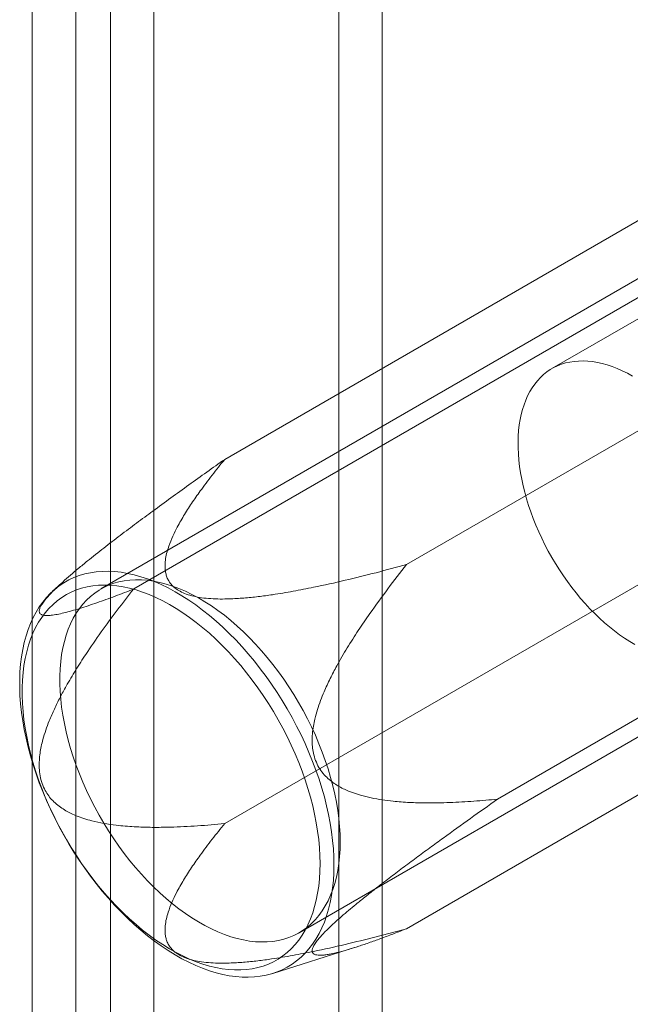
# Model space of a CAD drawing. Units: millimetres. Extents: x 63 to 2239, y 73 to 2327.
# Drawn here: x 2047 to 2062, y 1182 to 1206 of the extents above; entities that cross this region are included whole.
import ezdxf

# ---------------------------------------------------------------- set-up
doc = ezdxf.new("R2010")
doc.units = ezdxf.units.MM
doc.header["$LTSCALE"] = 2

msp = doc.modelspace()

# ---------------------------------------------------------------- linework, layer by layer
at = {"color": 7, "linetype": 'Continuous', "lineweight": 18}
for p, q in [((2055.212, 1018.099), (2055.212, 1219.67)), ((2056.273, 1017.487), (2056.273, 1219.057)), ((2049.626, 1216.445), (2049.626, 1014.875)), ((2048.778, 1015.307), (2048.778, 1216.013)), ((2050.687, 1215.832), (2050.687, 1014.262)), ((2047.717, 1014.695), (2047.717, 1215.4)), ((2052.422, 1194.926), (2066.21, 1202.886)), ((2067.071, 1201.964), (2049.393, 1191.759)), ((2068.734, 1201.942), (2060.425, 1197.146)), ((2056.872, 1192.357), (2070.66, 1200.317)), ((2050.197, 1191.76), (2063.985, 1199.72)), ((2059.097, 1186.622), (2072.885, 1194.582)), ((2052.422, 1186.025), (2066.21, 1193.985)), ((2054.243, 1183.358), (2071.921, 1193.563)), ((2048.434, 1191.905), (2048.211, 1191.702)), ((2056.872, 1183.456), (2070.66, 1191.416)), ((2053.603, 1182.363), (2055.599, 1182.995))]:
    msp.add_line(p, q, dxfattribs=at)
at = {"color": 7, "linetype": 'Continuous', "lineweight": 18, "flags": 128}
for points in [[(2059.605, 1195.06), (2059.598, 1195.208), (2059.597, 1195.353), (2059.601, 1195.495), (2059.611, 1195.634), (2059.626, 1195.768), (2059.647, 1195.899), (2059.673, 1196.025), (2059.705, 1196.147), (2059.742, 1196.263), (2059.784, 1196.375), (2059.831, 1196.481), (2059.884, 1196.582), (2059.941, 1196.678), (2060.003, 1196.767), (2060.07, 1196.85), (2060.142, 1196.927), (2060.218, 1196.998), (2060.298, 1197.063), (2060.383, 1197.12), (2060.472, 1197.171), (2060.564, 1197.215), (2060.66, 1197.252), (2060.76, 1197.283), (2060.862, 1197.306), (2060.968, 1197.322), (2061.077, 1197.331), (2061.188, 1197.333), (2061.302, 1197.327), (2061.418, 1197.315), (2061.536, 1197.295), (2061.655, 1197.269), (2061.776, 1197.235), (2061.899, 1197.194), (2062.022, 1197.147), (2062.146, 1197.092), (2062.271, 1197.031), (2062.396, 1196.964)], [(2062.453, 1190.399), (2062.328, 1190.473), (2062.203, 1190.553), (2062.079, 1190.639), (2061.955, 1190.732), (2061.832, 1190.83), (2061.71, 1190.934), (2061.59, 1191.043), (2061.471, 1191.157), (2061.354, 1191.276), (2061.24, 1191.4), (2061.127, 1191.528), (2061.017, 1191.661), (2060.91, 1191.797), (2060.806, 1191.938), (2060.705, 1192.081), (2060.607, 1192.228), (2060.513, 1192.378), (2060.423, 1192.53), (2060.336, 1192.684), (2060.254, 1192.841), (2060.176, 1192.999), (2060.102, 1193.158), (2060.033, 1193.318), (2059.969, 1193.479), (2059.909, 1193.641), (2059.854, 1193.802), (2059.805, 1193.964), (2059.76, 1194.124), (2059.721, 1194.284), (2059.687, 1194.443), (2059.658, 1194.6), (2059.635, 1194.756), (2059.617, 1194.909), (2059.605, 1195.06)], [(2055.094, 1185.012), (2055.09, 1184.819), (2055.079, 1184.631), (2055.06, 1184.448), (2055.034, 1184.27), (2055.001, 1184.098), (2054.961, 1183.932), (2054.913, 1183.772), (2054.859, 1183.619), (2054.797, 1183.473), (2054.729, 1183.335), (2054.653, 1183.203), (2054.572, 1183.08), (2054.483, 1182.965), (2054.389, 1182.857), (2054.289, 1182.759), (2054.182, 1182.669), (2054.07, 1182.587), (2053.953, 1182.515), (2053.83, 1182.452), (2053.703, 1182.398), (2053.57, 1182.353), (2053.434, 1182.318), (2053.293, 1182.292), (2053.148, 1182.276), (2052.999, 1182.269), (2052.847, 1182.272), (2052.692, 1182.284), (2052.534, 1182.306), (2052.374, 1182.338), (2052.211, 1182.379), (2052.047, 1182.429), (2051.881, 1182.489), (2051.714, 1182.557), (2051.546, 1182.635), (2051.377, 1182.722), (2051.208, 1182.817), (2051.039, 1182.921), (2050.871, 1183.033), (2050.703, 1183.153), (2050.537, 1183.281), (2050.372, 1183.417), (2050.208, 1183.56), (2050.047, 1183.711), (2049.888, 1183.868), (2049.731, 1184.031), (2049.577, 1184.201), (2049.427, 1184.376), (2049.28, 1184.557), (2049.137, 1184.743), (2048.998, 1184.934), (2048.864, 1185.13), (2048.734, 1185.329), (2048.608, 1185.532), (2048.488, 1185.739), (2048.374, 1185.948), (2048.264, 1186.16), (2048.161, 1186.374), (2048.064, 1186.589), (2047.972, 1186.806), (2047.887, 1187.024), (2047.809, 1187.241), (2047.737, 1187.459), (2047.672, 1187.677), (2047.614, 1187.894), (2047.563, 1188.109), (2047.519, 1188.323), (2047.482, 1188.534), (2047.452, 1188.743), (2047.43, 1188.949), (2047.415, 1189.152), (2047.408, 1189.351), (2047.408, 1189.546), (2047.415, 1189.737), (2047.43, 1189.922), (2047.452, 1190.103), (2047.482, 1190.278), (2047.519, 1190.447), (2047.563, 1190.61), (2047.614, 1190.766), (2047.672, 1190.915), (2047.737, 1191.058), (2047.809, 1191.193), (2047.887, 1191.32), (2047.972, 1191.44), (2048.064, 1191.551), (2048.161, 1191.654), (2048.264, 1191.748), (2048.374, 1191.834), (2048.488, 1191.911), (2048.608, 1191.979), (2048.734, 1192.037), (2048.864, 1192.087), (2048.998, 1192.127), (2049.137, 1192.157), (2049.28, 1192.178), (2049.427, 1192.19), (2049.577, 1192.192), (2049.731, 1192.184), (2049.888, 1192.167), (2050.047, 1192.14), (2050.208, 1192.104), (2050.372, 1192.058), (2050.537, 1192.003), (2050.703, 1191.939), (2050.871, 1191.866), (2051.039, 1191.784), (2051.208, 1191.693), (2051.377, 1191.593), (2051.546, 1191.485), (2051.714, 1191.369), (2051.881, 1191.244), (2052.047, 1191.112), (2052.211, 1190.973), (2052.374, 1190.826), (2052.534, 1190.673), (2052.692, 1190.512), (2052.847, 1190.346), (2052.999, 1190.173), (2053.148, 1189.995), (2053.293, 1189.811), (2053.434, 1189.623), (2053.57, 1189.429), (2053.703, 1189.232), (2053.83, 1189.03), (2053.953, 1188.826), (2054.07, 1188.618), (2054.182, 1188.407), (2054.289, 1188.194), (2054.389, 1187.98), (2054.483, 1187.763), (2054.572, 1187.546), (2054.653, 1187.328), (2054.729, 1187.11), (2054.797, 1186.893), (2054.859, 1186.675), (2054.913, 1186.459), (2054.961, 1186.245), (2055.001, 1186.032), (2055.034, 1185.822), (2055.06, 1185.614), (2055.079, 1185.41), (2055.09, 1185.209), (2055.094, 1185.012)], [(2055.248, 1185.578), (2055.244, 1185.765), (2055.233, 1185.955), (2055.214, 1186.149), (2055.188, 1186.346), (2055.155, 1186.545), (2055.115, 1186.747), (2055.067, 1186.95), (2055.013, 1187.155), (2054.951, 1187.36), (2054.883, 1187.566), (2054.808, 1187.772), (2054.727, 1187.978), (2054.639, 1188.182), (2054.545, 1188.386), (2054.445, 1188.587), (2054.34, 1188.786), (2054.229, 1188.983), (2054.113, 1189.177), (2053.992, 1189.367), (2053.866, 1189.553), (2053.736, 1189.734), (2053.602, 1189.911), (2053.463, 1190.083), (2053.322, 1190.25), (2053.177, 1190.41), (2053.029, 1190.565), (2052.878, 1190.713), (2052.725, 1190.854), (2052.57, 1190.988), (2052.414, 1191.115), (2052.256, 1191.233), (2052.097, 1191.344), (2051.938, 1191.447), (2051.778, 1191.541), (2051.619, 1191.627), (2051.46, 1191.704), (2051.301, 1191.772), (2051.144, 1191.83), (2050.989, 1191.88), (2050.835, 1191.92), (2050.683, 1191.951), (2050.534, 1191.972), (2050.387, 1191.983), (2050.244, 1191.985), (2050.104, 1191.978), (2049.967, 1191.961), (2049.835, 1191.934), (2049.707, 1191.898), (2049.583, 1191.852), (2049.465, 1191.797), (2049.351, 1191.733), (2049.243, 1191.66), (2049.141, 1191.578), (2049.044, 1191.488), (2048.953, 1191.389), (2048.868, 1191.281), (2048.79, 1191.166), (2048.719, 1191.042), (2048.654, 1190.911), (2048.596, 1190.773), (2048.545, 1190.628), (2048.501, 1190.476), (2048.464, 1190.318), (2048.434, 1190.154), (2048.412, 1189.984), (2048.397, 1189.809), (2048.39, 1189.63), (2048.39, 1189.445), (2048.397, 1189.257), (2048.412, 1189.065), (2048.434, 1188.87), (2048.464, 1188.671), (2048.501, 1188.471), (2048.545, 1188.268), (2048.596, 1188.064), (2048.654, 1187.859), (2048.719, 1187.653), (2048.79, 1187.447), (2048.868, 1187.241), (2048.953, 1187.036), (2049.044, 1186.832), (2049.141, 1186.63), (2049.243, 1186.429), (2049.351, 1186.231), (2049.465, 1186.036), (2049.583, 1185.845), (2049.707, 1185.656), (2049.835, 1185.472), (2049.967, 1185.293), (2050.104, 1185.118), (2050.244, 1184.949), (2050.387, 1184.786), (2050.534, 1184.628), (2050.683, 1184.477), (2050.835, 1184.332), (2050.989, 1184.195), (2051.144, 1184.064), (2051.301, 1183.942), (2051.46, 1183.827), (2051.619, 1183.72), (2051.778, 1183.621), (2051.938, 1183.531), (2052.097, 1183.45), (2052.256, 1183.378), (2052.414, 1183.314), (2052.57, 1183.26), (2052.725, 1183.215), (2052.878, 1183.18), (2053.029, 1183.154), (2053.177, 1183.138), (2053.322, 1183.131), (2053.463, 1183.134), (2053.602, 1183.146), (2053.736, 1183.168), (2053.866, 1183.199), (2053.992, 1183.24), (2054.113, 1183.29), (2054.229, 1183.35), (2054.34, 1183.419), (2054.445, 1183.496), (2054.545, 1183.582), (2054.639, 1183.677), (2054.727, 1183.781), (2054.808, 1183.892), (2054.883, 1184.012), (2054.951, 1184.139), (2055.013, 1184.273), (2055.067, 1184.415), (2055.115, 1184.564), (2055.155, 1184.719), (2055.188, 1184.88), (2055.214, 1185.047), (2055.233, 1185.219), (2055.244, 1185.396), (2055.248, 1185.578)], [(2054.755, 1185.047), (2054.751, 1185.239), (2054.74, 1185.435), (2054.721, 1185.635), (2054.695, 1185.838), (2054.662, 1186.043), (2054.621, 1186.251), (2054.574, 1186.46), (2054.519, 1186.671), (2054.457, 1186.883), (2054.389, 1187.096), (2054.313, 1187.308), (2054.232, 1187.521), (2054.143, 1187.732), (2054.049, 1187.942), (2053.949, 1188.151), (2053.843, 1188.358), (2053.731, 1188.562), (2053.614, 1188.763), (2053.491, 1188.961), (2053.364, 1189.156), (2053.233, 1189.346), (2053.097, 1189.532), (2052.957, 1189.712), (2052.813, 1189.888), (2052.665, 1190.058), (2052.515, 1190.222), (2052.362, 1190.38), (2052.206, 1190.531), (2052.048, 1190.676), (2051.887, 1190.813), (2051.726, 1190.942), (2051.563, 1191.064), (2051.399, 1191.178), (2051.235, 1191.284), (2051.07, 1191.381), (2050.905, 1191.469), (2050.741, 1191.549), (2050.578, 1191.62), (2050.415, 1191.682), (2050.255, 1191.734), (2050.095, 1191.777), (2049.938, 1191.811), (2049.784, 1191.835), (2049.632, 1191.849), (2049.483, 1191.854), (2049.337, 1191.849), (2049.195, 1191.835), (2049.057, 1191.811), (2048.923, 1191.777), (2048.794, 1191.734), (2048.669, 1191.682), (2048.549, 1191.621), (2048.435, 1191.55), (2048.326, 1191.47), (2048.223, 1191.382), (2048.125, 1191.285), (2048.034, 1191.179), (2047.949, 1191.065), (2047.87, 1190.944), (2047.798, 1190.814), (2047.733, 1190.677), (2047.675, 1190.533), (2047.624, 1190.382), (2047.58, 1190.224), (2047.543, 1190.06), (2047.513, 1189.89), (2047.491, 1189.714), (2047.476, 1189.534), (2047.469, 1189.348), (2047.469, 1189.158), (2047.476, 1188.963), (2047.491, 1188.766), (2047.513, 1188.564), (2047.543, 1188.36), (2047.58, 1188.153), (2047.624, 1187.945), (2047.675, 1187.734), (2047.733, 1187.523), (2047.798, 1187.311), (2047.87, 1187.098), (2047.949, 1186.886), (2048.034, 1186.674), (2048.125, 1186.463), (2048.223, 1186.253), (2048.326, 1186.045), (2048.435, 1185.84), (2048.549, 1185.637), (2048.669, 1185.437), (2048.794, 1185.241), (2048.923, 1185.049), (2049.057, 1184.861), (2049.195, 1184.677), (2049.337, 1184.499), (2049.483, 1184.326), (2049.632, 1184.159), (2049.784, 1183.998), (2049.938, 1183.844), (2050.095, 1183.696), (2050.255, 1183.555), (2050.415, 1183.422), (2050.578, 1183.296), (2050.741, 1183.178), (2050.905, 1183.068), (2051.07, 1182.967), (2051.235, 1182.874), (2051.399, 1182.79), (2051.563, 1182.714), (2051.726, 1182.648), (2051.887, 1182.591), (2052.048, 1182.543), (2052.206, 1182.505), (2052.362, 1182.476), (2052.515, 1182.457), (2052.665, 1182.447), (2052.813, 1182.447), (2052.957, 1182.457), (2053.097, 1182.476), (2053.233, 1182.505), (2053.364, 1182.543), (2053.491, 1182.591), (2053.614, 1182.647), (2053.731, 1182.714), (2053.843, 1182.789), (2053.949, 1182.873), (2054.049, 1182.966), (2054.143, 1183.067), (2054.232, 1183.177), (2054.313, 1183.295), (2054.389, 1183.42), (2054.457, 1183.554), (2054.519, 1183.694), (2054.574, 1183.842), (2054.621, 1183.996), (2054.662, 1184.157), (2054.695, 1184.324), (2054.721, 1184.497), (2054.74, 1184.675), (2054.751, 1184.859), (2054.755, 1185.047)]]:
    msp.add_lwpolyline(points, dxfattribs=at)
at = {"color": 7, "linetype": 'Continuous', "lineweight": 18}
for points, knots in [([(2052.422, 1194.926), (2052.276, 1194.823), (2051.984, 1194.616), (2051.545, 1194.303), (2051.105, 1193.986), (2050.679, 1193.675), (2050.266, 1193.37), (2049.866, 1193.069), (2049.532, 1192.813), (2049.265, 1192.603), (2049.056, 1192.436), (2048.85, 1192.267), (2048.647, 1192.095), (2048.466, 1191.936), (2048.31, 1191.791), (2048.18, 1191.662), (2048.072, 1191.545), (2047.984, 1191.436), (2047.925, 1191.347), (2047.894, 1191.277), (2047.883, 1191.228), (2047.887, 1191.191), (2047.901, 1191.164), (2047.923, 1191.143), (2047.958, 1191.125), (2048.009, 1191.113), (2048.085, 1191.109), (2048.189, 1191.116), (2048.325, 1191.137), (2048.493, 1191.174), (2048.677, 1191.223), (2048.877, 1191.282), (2049.084, 1191.349), (2049.369, 1191.447), (2049.738, 1191.581), (2050.044, 1191.7), (2050.197, 1191.76)], [0, 0, 0, 0, 0.047167, 0.094346, 0.14158, 0.188841, 0.231535, 0.274285, 0.317318, 0.338918, 0.360556, 0.385047, 0.406764, 0.428464, 0.447452, 0.463487, 0.47987, 0.496252, 0.512629, 0.526781, 0.540947, 0.552712, 0.564483, 0.576405, 0.58833, 0.607783, 0.627338, 0.650921, 0.682984, 0.715145, 0.750517, 0.785936, 0.82145, 0.856984, 0.92846, 1, 1, 1, 1]), ([(2056.872, 1192.357), (2056.623, 1192.29), (2056.125, 1192.155), (2055.368, 1191.968), (2054.691, 1191.818), (2054.098, 1191.702), (2053.646, 1191.626), (2053.243, 1191.571), (2052.891, 1191.535), (2052.579, 1191.516), (2052.308, 1191.512), (2052.081, 1191.52), (2051.864, 1191.542), (2051.662, 1191.579), (2051.482, 1191.63), (2051.327, 1191.7), (2051.201, 1191.782), (2051.105, 1191.877), (2051.04, 1191.975), (2050.998, 1192.072), (2050.974, 1192.166), (2050.96, 1192.283), (2050.963, 1192.424), (2050.99, 1192.585), (2051.042, 1192.775), (2051.124, 1192.992), (2051.252, 1193.258), (2051.414, 1193.545), (2051.61, 1193.851), (2051.843, 1194.184), (2052.112, 1194.543), (2052.318, 1194.798), (2052.422, 1194.926)], [0, 0, 0, 0, 0.069708, 0.139424, 0.209105, 0.253753, 0.298393, 0.328638, 0.358896, 0.389097, 0.408312, 0.427549, 0.446709, 0.464015, 0.48129, 0.497389, 0.513483, 0.529433, 0.545407, 0.559342, 0.573317, 0.587276, 0.611064, 0.634906, 0.658735, 0.695558, 0.732393, 0.780246, 0.828124, 0.875995, 0.937996, 1, 1, 1, 1]), ([(2059.097, 1186.622), (2058.902, 1186.604), (2058.512, 1186.568), (2057.927, 1186.535), (2057.402, 1186.526), (2056.94, 1186.538), (2056.585, 1186.564), (2056.273, 1186.603), (2056.006, 1186.65), (2055.762, 1186.71), (2055.545, 1186.78), (2055.372, 1186.851), (2055.223, 1186.927), (2055.098, 1187.005), (2054.974, 1187.1), (2054.855, 1187.215), (2054.746, 1187.356), (2054.659, 1187.52), (2054.6, 1187.693), (2054.568, 1187.867), (2054.557, 1188.041), (2054.565, 1188.22), (2054.589, 1188.403), (2054.63, 1188.6), (2054.688, 1188.811), (2054.765, 1189.033), (2054.868, 1189.287), (2055, 1189.57), (2055.188, 1189.929), (2055.417, 1190.322), (2055.688, 1190.747), (2056.02, 1191.23), (2056.412, 1191.769), (2056.719, 1192.161), (2056.872, 1192.357)], [0, 0, 0, 0, 0.06295, 0.125905, 0.188839, 0.231563, 0.274282, 0.303044, 0.331813, 0.360555, 0.381957, 0.403351, 0.418058, 0.43278, 0.447464, 0.463685, 0.479881, 0.496263, 0.512639, 0.526791, 0.540958, 0.556713, 0.572533, 0.588331, 0.609175, 0.630055, 0.650924, 0.683032, 0.715148, 0.762409, 0.809701, 0.856985, 0.92849, 1, 1, 1, 1]), ([(2050.197, 1191.76), (2050.062, 1191.588), (2049.792, 1191.243), (2049.4, 1190.712), (2049.062, 1190.223), (2048.776, 1189.779), (2048.568, 1189.427), (2048.394, 1189.109), (2048.255, 1188.827), (2048.138, 1188.559), (2048.045, 1188.309), (2047.981, 1188.102), (2047.935, 1187.913), (2047.904, 1187.745), (2047.886, 1187.568), (2047.884, 1187.383), (2047.904, 1187.191), (2047.952, 1187.004), (2048.025, 1186.839), (2048.115, 1186.699), (2048.218, 1186.579), (2048.337, 1186.472), (2048.468, 1186.379), (2048.619, 1186.292), (2048.789, 1186.214), (2048.979, 1186.146), (2049.205, 1186.082), (2049.468, 1186.026), (2049.815, 1185.977), (2050.209, 1185.943), (2050.651, 1185.93), (2051.167, 1185.936), (2051.758, 1185.964), (2052.201, 1186.005), (2052.422, 1186.025)], [0, 0, 0, 0, 0.06295, 0.125905, 0.188839, 0.231563, 0.274282, 0.303044, 0.331813, 0.360555, 0.381957, 0.403351, 0.418058, 0.43278, 0.447464, 0.463685, 0.479881, 0.496263, 0.512639, 0.526791, 0.540958, 0.556713, 0.572533, 0.588331, 0.609175, 0.630055, 0.650924, 0.683032, 0.715148, 0.762409, 0.809701, 0.856985, 0.92849, 1, 1, 1, 1]), ([(2056.872, 1183.456), (2056.77, 1183.417), (2056.568, 1183.338), (2056.271, 1183.226), (2055.98, 1183.121), (2055.706, 1183.028), (2055.451, 1182.948), (2055.216, 1182.882), (2055.033, 1182.84), (2054.898, 1182.817), (2054.799, 1182.807), (2054.711, 1182.806), (2054.638, 1182.818), (2054.587, 1182.844), (2054.561, 1182.884), (2054.558, 1182.936), (2054.579, 1183.002), (2054.627, 1183.088), (2054.7, 1183.185), (2054.79, 1183.289), (2054.884, 1183.387), (2054.98, 1183.482), (2055.076, 1183.572), (2055.176, 1183.663), (2055.301, 1183.773), (2055.452, 1183.902), (2055.641, 1184.06), (2055.872, 1184.246), (2056.143, 1184.46), (2056.453, 1184.698), (2056.773, 1184.941), (2057.104, 1185.188), (2057.436, 1185.431), (2057.879, 1185.754), (2058.433, 1186.153), (2058.875, 1186.466), (2059.097, 1186.622)], [0, 0, 0, 0, 0.047167, 0.094346, 0.14158, 0.188841, 0.231535, 0.274285, 0.317318, 0.338918, 0.360556, 0.385047, 0.406764, 0.428464, 0.447452, 0.463487, 0.47987, 0.496252, 0.512629, 0.526781, 0.540947, 0.552712, 0.564483, 0.576405, 0.58833, 0.607783, 0.627338, 0.650921, 0.682984, 0.715145, 0.750517, 0.785936, 0.82145, 0.856984, 0.92846, 1, 1, 1, 1]), ([(2052.422, 1186.025), (2052.318, 1185.898), (2052.112, 1185.642), (2051.843, 1185.284), (2051.61, 1184.951), (2051.414, 1184.645), (2051.253, 1184.36), (2051.127, 1184.098), (2051.045, 1183.884), (2050.992, 1183.694), (2050.963, 1183.528), (2050.96, 1183.384), (2050.974, 1183.266), (2050.998, 1183.171), (2051.04, 1183.074), (2051.105, 1182.977), (2051.201, 1182.882), (2051.327, 1182.799), (2051.482, 1182.73), (2051.662, 1182.678), (2051.864, 1182.641), (2052.081, 1182.62), (2052.308, 1182.612), (2052.576, 1182.616), (2052.884, 1182.634), (2053.229, 1182.669), (2053.631, 1182.724), (2054.089, 1182.8), (2054.688, 1182.917), (2055.368, 1183.068), (2056.125, 1183.255), (2056.623, 1183.389), (2056.872, 1183.456)], [0, 0, 0, 0, 0.062004, 0.124005, 0.171876, 0.219754, 0.267607, 0.303514, 0.339412, 0.363859, 0.388321, 0.412724, 0.426683, 0.440658, 0.454593, 0.470567, 0.486517, 0.502612, 0.51871, 0.535985, 0.553291, 0.572451, 0.591688, 0.610903, 0.640521, 0.670194, 0.699854, 0.745369, 0.790895, 0.860576, 0.930292, 1, 1, 1, 1])]:
    msp.add_open_spline(points, degree=3, knots=knots, dxfattribs=at)

doc.saveas('drawing.dxf')
